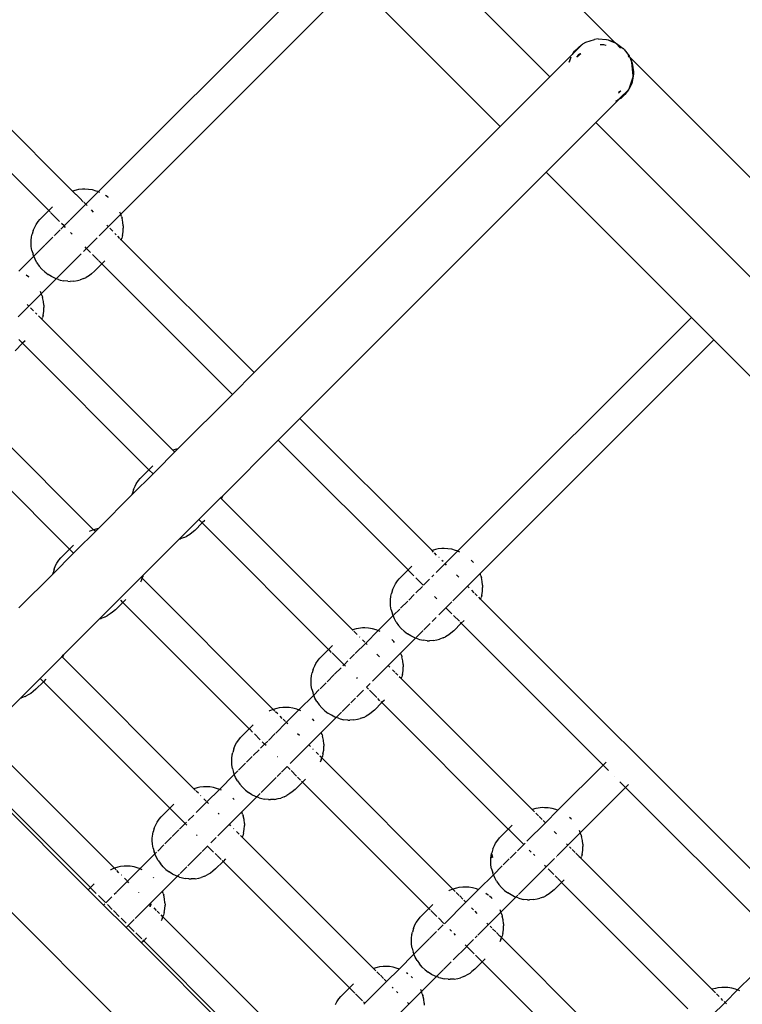
# Model space of a CAD drawing. Extents: x -6725 to 7363, y -9189 to 7710.
# Drawn here: x -740 to -376, y -4337 to -3841 of the extents above; entities that cross this region are included whole.
import ezdxf

# ---------------------------------------------------------------- set-up
doc = ezdxf.new("R2010")
doc.units = 0
doc.layers.get('0').update_dxf_attribs({"linetype": 'CONTINUOUS'})

# ---------------------------------------------------------------- blocks, each defined once
blk = doc.blocks.new('5594')
for p, q in [((-439.9, -3852.99), (-734.54, -3558.35)), ((-472.8, -3870.09), (-759.54, -3583.35)), ((-713.22, -3927.73), (-828.92, -3812.03)), ((-582.59, -3810.3), (-700.34, -3928.04)), ((-725.3, -3937.5), (-839.85, -3822.96)), ((-689.03, -3939.36), (-571.28, -3821.61)), ((-571.28, -3821.61), (-497.8, -3895.09)), ((-456.37, -3853.65), (-456.18, -3853.52)), ((-456.18, -3853.52), (-454.65, -3852.63)), ((-454.65, -3852.63), (-450.4, -3851.26)), ((-448.59, -3851.06), (-450.4, -3851.26)), ((-448.59, -3851.06), (-444.3, -3851.37)), ((-444.3, -3851.37), (-443.46, -3851.57)), ((-443.46, -3851.57), (-443.17, -3851.68)), ((-443.17, -3851.68), (-441.93, -3852.03)), ((-442.55, -3851.94), (-442.49, -3851.97)), ((-442.23, -3852.07), (-442, -3852.17)), ((-442, -3852.17), (-439.9, -3852.99)), ((-441.93, -3852.03), (-439.9, -3852.99)), ((-439.83, -3853.06), (-439.9, -3852.99)), ((-437.21, -3855.68), (-439.83, -3853.06)), ((-439.83, -3853.06), (-439.28, -3853.29)), ((-439.28, -3853.29), (-435.93, -3855.8)), ((-460.39, -3857.23), (-461.64, -3858.92)), ((-456.37, -3853.65), (-461.29, -3858.57)), ((-461.29, -3858.57), (-460.39, -3857.23)), ((-460.39, -3857.23), (-456.93, -3853.96)), ((-458.11, -3859.13), (-457.27, -3858.45)), ((-457.54, -3858.54), (-457.86, -3858.79)), ((-456.93, -3853.96), (-456.37, -3853.65)), ((-447.47, -3853.91), (-446.38, -3853.84)), ((-446.38, -3853.84), (-445.82, -3853.9)), ((-445.82, -3853.9), (-444.57, -3854.24)), ((-444.29, -3854.32), (-444.24, -3854.34)), ((-435.93, -3855.8), (-435.76, -3855.97)), ((-435.62, -3856), (-435.93, -3855.8)), ((-435.41, -3856.33), (-435.62, -3856)), ((-435.41, -3856.33), (-432.93, -3859.62)), ((-472.8, -3870.09), (-463.81, -3861.09)), ((-463.81, -3861.09), (-463.17, -3860.46)), ((-463.17, -3860.46), (-461.64, -3858.92)), ((-463.14, -3862.73), (-462.12, -3860.1)), ((-462.91, -3862.58), (-462.04, -3860.07)), ((-461.64, -3858.92), (-461.29, -3858.57)), ((-458.5, -3859.29), (-459.49, -3860.28)), ((-458.5, -3859.29), (-458.82, -3859.83)), ((-458.68, -3859.73), (-458.5, -3859.29)), ((-457.86, -3858.79), (-458.5, -3859.29)), ((-458.42, -3859.56), (-458.11, -3859.13)), ((-458.11, -3859.13), (-457.86, -3858.79)), ((-457.86, -3858.79), (-457.73, -3858.6)), ((-432.67, -3860.22), (-433.47, -3859.42)), ((-432.93, -3859.62), (-432.67, -3860.22)), ((-432.62, -3860.27), (-432.67, -3860.22)), ((-432.62, -3860.27), (-432.03, -3861.71)), ((-432.62, -3860.27), (-431.66, -3862.31)), ((-77.86, -4215.03), (-432.62, -3860.27)), ((-431.74, -3862.39), (-431.61, -3862.68)), ((-431.34, -3863.32), (-431.66, -3862.31)), ((-431.61, -3862.68), (-431.66, -3862.31)), ((-431.61, -3862.68), (-431.34, -3863.32)), ((-430.82, -3869.61), (-431.61, -3862.68)), ((-431.34, -3863.32), (-430.66, -3867.65)), ((-430.66, -3867.65), (-430.68, -3868.94)), ((-472.8, -3870.09), (-497.8, -3895.09)), ((-430.87, -3869.85), (-433.14, -3876.33)), ((-430.87, -3869.85), (-431.59, -3873.44)), ((-430.87, -3869.85), (-430.82, -3869.71)), ((-430.82, -3869.61), (-430.83, -3869.65)), ((-430.83, -3869.65), (-430.83, -3869.69)), ((-430.83, -3869.65), (-430.82, -3869.71)), ((-430.68, -3868.94), (-430.82, -3869.61)), ((-438.29, -3878.3), (-437.33, -3877.43)), ((-437.33, -3877.43), (-438.21, -3878.08)), ((-437.98, -3881.45), (-433.75, -3877.21)), ((-437.14, -3877.21), (-437.33, -3877.43)), ((-435.44, -3878.83), (-433.75, -3877.21)), ((-433.28, -3876.75), (-435.06, -3879.11)), ((-433.75, -3877.21), (-435.06, -3879.11)), ((-433.71, -3877.16), (-433.75, -3877.21)), ((-433.27, -3876.53), (-433.71, -3877.16)), ((-433.71, -3877.16), (-433.28, -3876.75)), ((-433.14, -3876.33), (-433.28, -3876.75)), ((-432.32, -3875.16), (-433.14, -3876.33)), ((-431.59, -3873.44), (-432.32, -3875.16)), ((-449.71, -3893.19), (-438.55, -3882.01)), ((-438.55, -3882.01), (-439.75, -3882.57)), ((-438.41, -3881.69), (-439.69, -3882.4)), ((-439.69, -3882.4), (-438.55, -3882.01)), ((-437.98, -3881.45), (-438.55, -3882.01)), ((-438.41, -3881.69), (-435.53, -3878.91)), ((-437.98, -3881.45), (-438.41, -3881.69)), ((-437.17, -3881), (-437.98, -3881.45)), ((-435.06, -3879.11), (-437.17, -3881)), ((-474.7, -3918.19), (-449.71, -3893.19)), ((-110.76, -4232.13), (-449.71, -3893.19)), ((-497.8, -3895.09), (-621.82, -4019.13)), ((244.92, -5279.85), (-1121.22, -3913.72)), ((-598.72, -4042.22), (-474.7, -3918.19)), ((-474.7, -3918.19), (-401.57, -3991.32)), ((-711.44, -3927.24), (-713.22, -3927.73)), ((-711.56, -3929.39), (-713.22, -3927.73)), ((-710.2, -3926.94), (-711.44, -3927.24)), ((-708.29, -3926.72), (-710.2, -3926.94)), ((-707.11, -3926.74), (-708.29, -3926.72)), ((-705.22, -3926.8), (-707.11, -3926.74)), ((-703.28, -3927.11), (-705.22, -3926.8)), ((-701.32, -3927.68), (-703.28, -3927.11)), ((-700.59, -3927.93), (-701.32, -3927.68)), ((-700.34, -3928.04), (-700.59, -3927.93)), ((-709.67, -3931.28), (-711.5, -3929.44)), ((-707.86, -3933.09), (-709.64, -3931.3)), ((-700.34, -3928.04), (-706.62, -3934.32)), ((-699.47, -3928.4), (-700.34, -3928.04)), ((-695.4, -3930.81), (-696.61, -3929.96)), ((-695.35, -3930.86), (-695.4, -3930.81)), ((-729.71, -3941.91), (-725.3, -3937.5)), ((-723.35, -3935.55), (-725.3, -3937.5)), ((-724.59, -3938.21), (-725.3, -3937.5)), ((-706.62, -3934.32), (-714.45, -3942.15)), ((-706.62, -3934.32), (-707.67, -3933.27)), ((-705.98, -3934.97), (-706.62, -3934.32)), ((-702.65, -3938.29), (-703.79, -3937.15)), ((-730.61, -3943.03), (-729.71, -3941.91)), ((-719.8, -3943), (-724.32, -3938.48)), ((-714.59, -3942.28), (-717.55, -3945.25)), ((-699.81, -3950.14), (-689.03, -3939.36)), ((-689.27, -3938.7), (-689.47, -3938.28)), ((-689.03, -3939.36), (-689.27, -3938.7)), ((-688.63, -3940.5), (-689.03, -3939.36)), ((-688.63, -3940.5), (-688.36, -3941.31)), ((-687.91, -3943.26), (-688.36, -3941.31)), ((-733.1, -3947.54), (-733.61, -3949.41)), ((-733.1, -3947.54), (-732.31, -3945.83)), ((-732.31, -3945.83), (-731.68, -3944.58)), ((-731.68, -3944.58), (-730.61, -3943.03)), ((-719.56, -3947.26), (-722.17, -3949.87)), ((-717.55, -3945.25), (-719.23, -3946.92)), ((-717.55, -3945.25), (-718.79, -3944.01)), ((-716.86, -3945.95), (-717.55, -3945.25)), ((-695.4, -3945.55), (-696.07, -3944.88)), ((-693, -3947.95), (-694.51, -3946.44)), ((-687.72, -3945.18), (-687.91, -3943.26)), ((-687.79, -3948.27), (-687.71, -3946.3)), ((-687.72, -3945.18), (-687.71, -3946.3)), ((-734.12, -3952.56), (-733.91, -3950.65)), ((-734.11, -3953.74), (-734.12, -3952.56)), ((-733.91, -3950.65), (-733.61, -3949.41)), ((-723.25, -3950.94), (-727.11, -3954.81)), ((-722.34, -3950.04), (-722.48, -3950.18)), ((-713.49, -3949.31), (-714.29, -3948.51)), ((-706.24, -3956.56), (-700.94, -3951.26)), ((-691.26, -3949.68), (-691.94, -3949.01)), ((-689.42, -3951.53), (-690.52, -3950.43)), ((-688.74, -3952.21), (-689.15, -3951.79)), ((-688.74, -3952.21), (-688.45, -3951.41)), ((-621.82, -4019.13), (-688.74, -3952.21)), ((-688.14, -3950.13), (-688.45, -3951.41)), ((-688.14, -3950.13), (-687.79, -3948.27)), ((-734.05, -3955.63), (-734.11, -3953.74)), ((-733.74, -3957.57), (-734.05, -3955.63)), ((-733.74, -3957.57), (-733.17, -3959.53)), ((-727.23, -3954.93), (-732.81, -3960.51)), ((-707.75, -3958.08), (-706.24, -3956.56)), ((-706.24, -3956.56), (-707, -3955.81)), ((-704.2, -3958.6), (-706.24, -3956.56)), ((-732.81, -3960.51), (-740.34, -3968.03)), ((-732.92, -3960.26), (-733.17, -3959.53)), ((-732.81, -3960.51), (-732.92, -3960.26)), ((-732.17, -3962.05), (-732.81, -3960.51)), ((-731.2, -3963.79), (-732.17, -3962.05)), ((-717.36, -3967.69), (-709.01, -3959.33)), ((-700.36, -3962.44), (-703.24, -3959.56)), ((-698.46, -3964.34), (-700.22, -3962.58)), ((-731.2, -3963.79), (-730.04, -3965.45)), ((-728.71, -3966.99), (-730.04, -3965.45)), ((-727.22, -3968.41), (-728.71, -3966.99)), ((-698.46, -3964.34), (-702.21, -3968.09)), ((-697, -3962.88), (-698.46, -3964.34)), ((-632.75, -4030.06), (-698.46, -3964.34)), ((-735.4, -3970.8), (-736.61, -3969.96)), ((-735.1, -3971.06), (-735.4, -3970.8)), ((-729.03, -3979.36), (-721.49, -3971.81)), ((-727.22, -3968.41), (-725.62, -3969.66)), ((-723.91, -3970.72), (-725.62, -3969.66)), ((-722.15, -3971.58), (-723.91, -3970.72)), ((-721.49, -3971.81), (-722.15, -3971.58)), ((-717.39, -3967.71), (-721.49, -3971.81)), ((-720.34, -3972.22), (-721.49, -3971.81)), ((-720.34, -3972.22), (-719.54, -3972.49)), ((-719.54, -3972.49), (-717.59, -3972.94)), ((-710.72, -3972.71), (-709.44, -3972.4)), ((-707.65, -3971.75), (-709.44, -3972.4)), ((-707.65, -3971.75), (-706.42, -3971.13)), ((-704.76, -3970.19), (-706.42, -3971.13)), ((-703.66, -3969.3), (-704.76, -3970.19)), ((-702.21, -3968.09), (-703.66, -3969.3)), ((-715.67, -3973.12), (-717.59, -3972.94)), ((-715.67, -3973.12), (-714.55, -3973.14)), ((-712.58, -3973.06), (-714.55, -3973.14)), ((-712.58, -3973.06), (-710.72, -3972.71)), ((-740.68, -3991), (-729.03, -3979.36)), ((-729.27, -3978.7), (-729.47, -3978.28)), ((-729.03, -3979.36), (-729.27, -3978.7)), ((-728.63, -3980.5), (-729.03, -3979.36)), ((-728.63, -3980.5), (-728.36, -3981.3)), ((-727.91, -3983.26), (-728.36, -3981.3)), ((-735.4, -3985.54), (-736.07, -3984.87)), ((-733, -3987.94), (-734.51, -3986.43)), ((-727.72, -3985.18), (-727.91, -3983.26)), ((-727.79, -3988.26), (-727.71, -3986.3)), ((-727.72, -3985.18), (-727.71, -3986.3)), ((-731.26, -3989.68), (-731.94, -3989)), ((-728.74, -3992.2), (-730.42, -3990.52)), ((-728.74, -3992.2), (-728.45, -3991.4)), ((-662.71, -4058.23), (-728.74, -3992.2)), ((-728.14, -3990.12), (-728.45, -3991.4)), ((-728.14, -3990.12), (-727.79, -3988.26)), ((-401.57, -3991.32), (-519.32, -4109.06)), ((-401.57, -3991.32), (-390.26, -4002.63)), ((-738.46, -4004.34), (-742.21, -4008.08)), ((-738.46, -4004.34), (-740.36, -4002.44)), ((-737.18, -4003.05), (-738.46, -4004.34)), ((-674.79, -4068.01), (-738.46, -4004.34)), ((-508.01, -4120.38), (-390.26, -4002.63)), ((-390.26, -4002.63), (-220.55, -4172.34)), ((-621.82, -4019.13), (-632.75, -4030.06)), ((-632.75, -4030.06), (-660.27, -4057.59)), ((-702.71, -4098.23), (-768.74, -4032.2)), ((-714.79, -4108), (-778.46, -4044.33)), ((-609.65, -4053.15), (-598.72, -4042.22)), ((-532.2, -4108.74), (-598.72, -4042.22)), ((-609.65, -4053.15), (-637.79, -4081.29)), ((-544.28, -4118.52), (-609.65, -4053.15)), ((-672.74, -4070.06), (-660.27, -4057.59)), ((-660.93, -4057.74), (-662.71, -4058.23)), ((-661.88, -4059.07), (-662.71, -4058.23)), ((-660.27, -4057.59), (-660.93, -4057.74)), ((-672.84, -4066.05), (-674.79, -4068.01)), ((-672.74, -4070.06), (-683.26, -4080.57)), ((-679.2, -4072.42), (-674.79, -4068.01)), ((-672.74, -4070.06), (-674.79, -4068.01)), ((-682.59, -4078.04), (-681.8, -4076.34)), ((-681.8, -4076.34), (-681.17, -4075.08)), ((-681.17, -4075.08), (-680.1, -4073.53)), ((-680.1, -4073.53), (-679.2, -4072.42)), ((-700.27, -4097.58), (-683.26, -4080.57)), ((-683.26, -4080.57), (-683.1, -4079.91)), ((-682.59, -4078.04), (-683.1, -4079.91)), ((-638.72, -4082.22), (-637.79, -4081.29)), ((-637.79, -4081.29), (-637.94, -4081.91)), ((-649.65, -4093.15), (-638.72, -4082.22)), ((-638.23, -4082.71), (-638.72, -4082.22)), ((-638.23, -4082.71), (-637.94, -4081.91)), ((-572.2, -4148.74), (-638.23, -4082.71)), ((-649.65, -4093.15), (-659.55, -4103.05)), ((-647.95, -4094.85), (-651.7, -4098.59)), ((-647.95, -4094.85), (-649.65, -4093.15)), ((-646.67, -4093.56), (-647.95, -4094.85)), ((-584.28, -4158.52), (-647.95, -4094.85)), ((-700.27, -4097.58), (-712.74, -4110.05)), ((-704.51, -4099.04), (-704.72, -4099.15)), ((-702.8, -4098.25), (-704.51, -4099.04)), ((-702.71, -4098.23), (-702.8, -4098.25)), ((-700.93, -4097.74), (-702.71, -4098.23)), ((-701.88, -4099.06), (-702.71, -4098.23)), ((-700.27, -4097.58), (-700.93, -4097.74)), ((-654.25, -4100.69), (-655.91, -4101.64)), ((-653.15, -4099.81), (-654.25, -4100.69)), ((-651.7, -4098.59), (-653.15, -4099.81)), ((-712.84, -4106.05), (-714.79, -4108)), ((-677.79, -4121.29), (-659.55, -4103.05)), ((-659.55, -4103.05), (-658.93, -4102.9)), ((-657.14, -4102.25), (-658.93, -4102.9)), ((-657.14, -4102.25), (-655.91, -4101.64)), ((-723.26, -4120.57), (-712.74, -4110.05)), ((-719.2, -4112.42), (-714.79, -4108)), ((-712.74, -4110.05), (-714.79, -4108)), ((-530.42, -4108.26), (-532.2, -4108.74)), ((-531.37, -4109.58), (-532.2, -4108.74)), ((-529.91, -4111.03), (-531.02, -4109.92)), ((-529.18, -4107.96), (-530.42, -4108.26)), ((-527.27, -4107.74), (-529.18, -4107.96)), ((-526.09, -4107.76), (-527.27, -4107.74)), ((-524.2, -4107.82), (-526.09, -4107.76)), ((-519.32, -4109.06), (-525.6, -4115.34)), ((-522.26, -4108.13), (-524.2, -4107.82)), ((-520.3, -4108.7), (-522.26, -4108.13)), ((-519.57, -4108.95), (-520.3, -4108.7)), ((-519.32, -4109.06), (-519.57, -4108.95)), ((-518.25, -4109.5), (-519.32, -4109.06)), ((-722.59, -4118.04), (-721.8, -4116.33)), ((-721.8, -4116.33), (-721.17, -4115.08)), ((-721.17, -4115.08), (-720.1, -4113.53)), ((-720.1, -4113.53), (-719.2, -4112.42)), ((-525.6, -4115.34), (-530.08, -4119.82)), ((-528.62, -4112.32), (-528.74, -4112.21)), ((-526.65, -4114.29), (-527.18, -4113.77)), ((-524.85, -4116.1), (-525.6, -4115.34)), ((-511.42, -4114.64), (-512.48, -4113.53)), ((-511.36, -4114.72), (-511.42, -4114.64)), ((-723.26, -4120.57), (-740.26, -4137.57)), ((-723.26, -4120.57), (-723.1, -4119.91)), ((-722.59, -4118.04), (-723.1, -4119.91)), ((-678.72, -4122.22), (-677.79, -4121.29)), ((-677.79, -4121.29), (-677.94, -4121.91)), ((-548.69, -4122.93), (-544.28, -4118.52)), ((-542.33, -4116.57), (-544.28, -4118.52)), ((-544.18, -4118.62), (-544.28, -4118.52)), ((-541.32, -4121.48), (-544.04, -4118.76)), ((-531.21, -4120.94), (-532.31, -4122.04)), ((-518.72, -4122.22), (-519.95, -4121)), ((-514.29, -4126.66), (-508.01, -4120.38)), ((-507.61, -4121.52), (-508.01, -4120.38)), ((-678.72, -4122.22), (-689.65, -4133.15)), ((-678.59, -4123.7), (-679.11, -4124.75)), ((-678.23, -4122.71), (-678.72, -4122.22)), ((-678.59, -4123.7), (-678.23, -4122.71)), ((-678.23, -4122.71), (-677.94, -4121.91)), ((-612.2, -4188.74), (-678.23, -4122.71)), ((-551.29, -4126.85), (-550.66, -4125.59)), ((-550.66, -4125.59), (-549.59, -4124.04)), ((-549.59, -4124.04), (-548.69, -4122.93)), ((-536.71, -4126.1), (-540.28, -4122.53)), ((-533.43, -4123.17), (-536.46, -4126.2)), ((-507.61, -4121.52), (-507.34, -4122.33)), ((-506.89, -4124.28), (-507.34, -4122.33)), ((-506.71, -4126.2), (-506.89, -4124.28)), ((-506.71, -4126.2), (-506.69, -4127.32)), ((-552.89, -4131.67), (-552.59, -4130.42)), ((-552.08, -4128.56), (-552.59, -4130.42)), ((-552.08, -4128.56), (-551.29, -4126.85)), ((-541.15, -4130.89), (-543.92, -4133.66)), ((-537.06, -4126.8), (-540.38, -4130.11)), ((-521.76, -4134.12), (-514.29, -4126.66)), ((-513.49, -4127.45), (-514.29, -4126.66)), ((-510.92, -4130.03), (-512.16, -4128.78)), ((-509.4, -4131.54), (-510.61, -4130.34)), ((-507.12, -4131.15), (-507.43, -4132.43)), ((-507.12, -4131.15), (-506.77, -4129.29)), ((-506.77, -4129.29), (-506.69, -4127.32)), ((-699.54, -4143.05), (-689.65, -4133.15)), ((-687.95, -4134.84), (-691.7, -4138.59)), ((-689.4, -4133.4), (-689.65, -4133.15)), ((-687.95, -4134.84), (-689.03, -4133.76)), ((-686.49, -4133.38), (-687.95, -4134.84)), ((-624.28, -4198.51), (-687.95, -4134.84)), ((-553.11, -4133.58), (-552.89, -4131.67)), ((-553.09, -4134.76), (-553.11, -4133.58)), ((-553.03, -4136.65), (-553.09, -4134.76)), ((-548.05, -4137.79), (-544.45, -4134.19)), ((-529.77, -4133.03), (-530.88, -4131.93)), ((-525.22, -4137.58), (-522.26, -4134.63)), ((-507.72, -4133.23), (-508.67, -4132.28)), ((-507.72, -4133.23), (-507.43, -4132.43)), ((-351.18, -4289.76), (-507.72, -4133.23)), ((-694.25, -4140.69), (-695.91, -4141.63)), ((-693.15, -4139.8), (-694.25, -4140.69)), ((-691.7, -4138.59), (-693.15, -4139.8)), ((-552.72, -4138.59), (-553.03, -4136.65)), ((-552.72, -4138.59), (-552.15, -4140.55)), ((-551.9, -4141.28), (-552.15, -4140.55)), ((-548.49, -4138.23), (-551.55, -4141.28)), ((-528.72, -4141.09), (-525.22, -4137.58)), ((-522.2, -4140.6), (-525.22, -4137.58)), ((-699.54, -4143.05), (-717.79, -4161.3)), ((-699.54, -4143.05), (-698.93, -4142.9)), ((-697.14, -4142.25), (-698.93, -4142.9)), ((-697.14, -4142.25), (-695.91, -4141.63)), ((-551.79, -4141.53), (-559.32, -4149.05)), ((-551.79, -4141.53), (-551.9, -4141.28)), ((-551.73, -4141.47), (-551.79, -4141.53)), ((-551.15, -4143.07), (-551.79, -4141.53)), ((-550.18, -4144.81), (-551.15, -4143.07)), ((-550.18, -4144.81), (-549.02, -4146.47)), ((-536.37, -4148.73), (-533.08, -4145.44)), ((-532.12, -4144.48), (-530.15, -4142.52)), ((-518.42, -4144.39), (-521.41, -4141.39)), ((-517.44, -4145.36), (-521.19, -4149.11)), ((-517.44, -4145.36), (-517.92, -4144.88)), ((-515.98, -4143.9), (-517.44, -4145.36)), ((-446.02, -4216.78), (-517.44, -4145.36)), ((-570.42, -4148.25), (-572.2, -4148.74)), ((-571.85, -4149.09), (-572.2, -4148.74)), ((-571.06, -4149.88), (-571.58, -4149.36)), ((-569.91, -4151.03), (-571.02, -4149.92)), ((-569.18, -4147.96), (-570.42, -4148.25)), ((-567.27, -4147.74), (-569.18, -4147.96)), ((-566.09, -4147.75), (-567.27, -4147.74)), ((-564.2, -4147.81), (-566.09, -4147.75)), ((-559.32, -4149.05), (-565.6, -4155.34)), ((-562.26, -4148.13), (-564.2, -4147.81)), ((-560.3, -4148.7), (-562.26, -4148.13)), ((-559.57, -4148.94), (-560.3, -4148.7)), ((-559.32, -4149.05), (-559.57, -4148.94)), ((-558.25, -4149.5), (-559.32, -4149.05)), ((-547.69, -4148.01), (-549.02, -4146.47)), ((-546.21, -4149.43), (-547.69, -4148.01)), ((-546.21, -4149.43), (-544.6, -4150.68)), ((-542.89, -4151.74), (-544.6, -4150.68)), ((-540.24, -4152.6), (-536.74, -4149.1)), ((-522.64, -4150.32), (-523.74, -4151.21)), ((-521.19, -4149.11), (-522.64, -4150.32)), ((-565.6, -4155.34), (-570.95, -4160.68)), ((-568.62, -4152.32), (-568.74, -4152.2)), ((-566.01, -4154.93), (-567.18, -4153.76)), ((-564.85, -4156.1), (-565.6, -4155.34)), ((-551.42, -4154.64), (-552.48, -4153.53)), ((-551.15, -4154.99), (-551.42, -4154.64)), ((-548.01, -4160.38), (-540.47, -4152.83)), ((-541.13, -4152.6), (-542.89, -4151.74)), ((-540.47, -4152.83), (-541.13, -4152.6)), ((-540.47, -4152.83), (-540.37, -4152.73)), ((-539.33, -4153.24), (-540.47, -4152.83)), ((-539.33, -4153.24), (-538.52, -4153.51)), ((-538.52, -4153.51), (-536.57, -4153.96)), ((-534.65, -4154.14), (-536.57, -4153.96)), ((-534.65, -4154.14), (-533.53, -4154.16)), ((-531.56, -4154.08), (-533.53, -4154.16)), ((-531.56, -4154.08), (-529.7, -4153.73)), ((-529.7, -4153.73), (-528.42, -4153.42)), ((-526.63, -4152.77), (-528.42, -4153.42)), ((-526.63, -4152.77), (-525.4, -4152.15)), ((-523.74, -4151.21), (-525.4, -4152.15)), ((-588.69, -4162.93), (-584.28, -4158.52)), ((-584.28, -4158.52), (-582.33, -4156.56)), ((-584.18, -4158.62), (-584.28, -4158.52)), ((-582.78, -4160.02), (-584.04, -4158.76)), ((-576.53, -4166.27), (-582.55, -4160.25)), ((-571.21, -4160.94), (-573.57, -4163.3)), ((-558.63, -4162.32), (-559.95, -4160.99)), ((-554.29, -4166.65), (-548.01, -4160.38)), ((-547.61, -4161.52), (-548.01, -4160.38)), ((-729.64, -4173.15), (-718.71, -4162.22)), ((-718.71, -4162.22), (-717.79, -4161.3)), ((-718.23, -4162.7), (-718.71, -4162.22)), ((-718.23, -4162.7), (-717.94, -4161.9)), ((-652.2, -4228.73), (-718.23, -4162.7)), ((-717.79, -4161.3), (-717.94, -4161.9)), ((-591.29, -4166.85), (-590.66, -4165.59)), ((-590.66, -4165.59), (-589.59, -4164.04)), ((-589.59, -4164.04), (-588.69, -4162.93)), ((-574.64, -4164.37), (-576.53, -4166.27)), ((-547.61, -4161.52), (-547.34, -4162.32)), ((-546.89, -4164.28), (-547.34, -4162.32)), ((-546.71, -4166.19), (-546.89, -4164.28)), ((-592.89, -4171.66), (-592.59, -4170.42)), ((-592.08, -4168.55), (-592.59, -4170.42)), ((-592.08, -4168.55), (-591.29, -4166.85)), ((-578.04, -4167.77), (-581.32, -4171.05)), ((-576.53, -4166.27), (-577.06, -4166.79)), ((-575.77, -4167.02), (-576.53, -4166.27)), ((-562.26, -4174.62), (-554.29, -4166.65)), ((-553.49, -4167.45), (-554.29, -4166.65)), ((-550.92, -4170.02), (-552.16, -4168.78)), ((-549.4, -4171.54), (-550.61, -4170.33)), ((-547.12, -4171.14), (-546.77, -4169.28)), ((-546.77, -4169.28), (-546.69, -4167.32)), ((-546.71, -4166.19), (-546.69, -4167.32)), ((-729.64, -4173.15), (-739.54, -4183.04)), ((-727.95, -4174.84), (-731.7, -4178.58)), ((-727.95, -4174.84), (-729.64, -4173.15)), ((-726.67, -4173.56), (-727.95, -4174.84)), ((-664.28, -4238.51), (-727.95, -4174.84)), ((-593.11, -4173.58), (-592.89, -4171.66)), ((-593.09, -4174.76), (-593.11, -4173.58)), ((-593.03, -4176.65), (-593.09, -4174.76)), ((-585.57, -4175.3), (-588.6, -4178.34)), ((-581.46, -4171.19), (-585.07, -4174.8)), ((-569.67, -4173.13), (-570.13, -4172.67)), ((-565.14, -4177.5), (-563.29, -4175.65)), ((-547.72, -4173.22), (-548.67, -4172.28)), ((-547.72, -4173.22), (-547.43, -4172.42)), ((-481.69, -4239.25), (-547.72, -4173.22)), ((-547.12, -4171.14), (-547.43, -4172.42)), ((-734.25, -4180.69), (-735.91, -4181.63)), ((-733.15, -4179.8), (-734.25, -4180.69)), ((-731.7, -4178.58), (-733.15, -4179.8)), ((-592.72, -4178.59), (-593.03, -4176.65)), ((-592.72, -4178.59), (-592.15, -4180.55)), ((-591.9, -4181.27), (-592.15, -4180.55)), ((-589.07, -4178.8), (-591.79, -4181.52)), ((-570.15, -4182.51), (-566.73, -4179.09)), ((-564.17, -4178.63), (-565.19, -4177.61)), ((-559.95, -4182.84), (-563.73, -4179.07)), ((-757.8, -4201.3), (-739.54, -4183.04)), ((-739.54, -4183.04), (-738.93, -4182.9)), ((-737.14, -4182.24), (-738.93, -4182.9)), ((-737.14, -4182.24), (-735.91, -4181.63)), ((-591.79, -4181.52), (-599.32, -4189.05)), ((-591.79, -4181.52), (-591.9, -4181.27)), ((-591.15, -4183.06), (-591.79, -4181.52)), ((-590.18, -4184.8), (-591.15, -4183.06)), ((-590.18, -4184.8), (-589.02, -4186.46)), ((-573.08, -4185.44), (-570.72, -4183.08)), ((-557.44, -4185.36), (-561.19, -4189.1)), ((-558.42, -4184.38), (-559.48, -4183.31)), ((-557.44, -4185.36), (-557.92, -4184.88)), ((-556.16, -4184.07), (-557.44, -4185.36)), ((-493.77, -4249.03), (-557.44, -4185.36)), ((-614, -4189.55), (-614.21, -4189.65)), ((-612.29, -4188.76), (-614, -4189.55)), ((-612.2, -4188.74), (-612.29, -4188.76)), ((-610.42, -4188.25), (-612.2, -4188.74)), ((-611.37, -4189.57), (-612.2, -4188.74)), ((-609.91, -4191.03), (-611.02, -4189.91)), ((-609.18, -4187.95), (-610.42, -4188.25)), ((-607.27, -4187.73), (-609.18, -4187.95)), ((-606.09, -4187.75), (-607.27, -4187.73)), ((-604.2, -4187.81), (-606.09, -4187.75)), ((-599.32, -4189.05), (-605.6, -4195.33)), ((-602.26, -4188.12), (-604.2, -4187.81)), ((-600.3, -4188.69), (-602.26, -4188.12)), ((-599.57, -4188.94), (-600.3, -4188.69)), ((-599.32, -4189.05), (-599.57, -4188.94)), ((-598.25, -4189.5), (-599.32, -4189.05)), ((-587.69, -4188.01), (-589.02, -4186.46)), ((-586.21, -4189.42), (-587.69, -4188.01)), ((-586.21, -4189.42), (-584.6, -4190.67)), ((-582.89, -4191.73), (-584.6, -4190.67)), ((-580.47, -4192.83), (-577.79, -4190.14)), ((-577.46, -4189.82), (-573.58, -4185.94)), ((-562.64, -4190.31), (-563.74, -4191.2)), ((-561.19, -4189.1), (-562.64, -4190.31)), ((-605.6, -4195.33), (-610.95, -4200.68)), ((-607.63, -4193.31), (-608.74, -4192.2)), ((-606.01, -4194.93), (-607.18, -4193.76)), ((-604.85, -4196.09), (-605.6, -4195.33)), ((-591.51, -4194.54), (-592.48, -4193.52)), ((-588.01, -4200.37), (-580.47, -4192.83)), ((-581.13, -4192.6), (-582.89, -4191.73)), ((-580.47, -4192.83), (-581.13, -4192.6)), ((-579.33, -4193.24), (-580.47, -4192.83)), ((-579.33, -4193.24), (-578.52, -4193.51)), ((-578.52, -4193.51), (-576.57, -4193.95)), ((-574.65, -4194.14), (-576.57, -4193.95)), ((-574.65, -4194.14), (-573.53, -4194.16)), ((-571.56, -4194.08), (-573.53, -4194.16)), ((-571.56, -4194.08), (-569.7, -4193.72)), ((-569.7, -4193.72), (-568.42, -4193.41)), ((-566.63, -4192.76), (-568.42, -4193.41)), ((-566.63, -4192.76), (-565.4, -4192.15)), ((-563.74, -4191.2), (-565.4, -4192.15)), ((-628.69, -4202.93), (-624.28, -4198.51)), ((-622.33, -4196.56), (-624.28, -4198.51)), ((-624.18, -4198.61), (-624.28, -4198.51)), ((-622.55, -4200.24), (-624.04, -4198.75)), ((-594.29, -4206.65), (-588.01, -4200.37)), ((-587.61, -4201.51), (-588.01, -4200.37)), ((-692.2, -4268.73), (-758.23, -4202.7)), ((-631.29, -4206.84), (-630.66, -4205.59)), ((-630.66, -4205.59), (-629.59, -4204.04)), ((-629.59, -4204.04), (-628.69, -4202.93)), ((-618.78, -4204.01), (-621.66, -4201.13)), ((-616.53, -4206.26), (-617.77, -4205.02)), ((-614.96, -4204.69), (-616.53, -4206.26)), ((-611.21, -4200.93), (-614.64, -4204.36)), ((-599.03, -4201.9), (-599.95, -4200.99)), ((-587.61, -4201.51), (-587.34, -4202.32)), ((-586.89, -4204.27), (-587.34, -4202.32)), ((-586.71, -4206.19), (-586.89, -4204.27)), ((-632.89, -4211.66), (-632.59, -4210.42)), ((-632.08, -4208.55), (-632.59, -4210.42)), ((-632.08, -4208.55), (-631.29, -4206.84)), ((-619.33, -4209.05), (-622.23, -4211.95)), ((-616.53, -4206.26), (-618.54, -4208.27)), ((-615.77, -4207.02), (-616.53, -4206.26)), ((-603.64, -4216), (-594.29, -4206.65)), ((-593.49, -4207.45), (-594.29, -4206.65)), ((-591.98, -4208.96), (-592.16, -4208.78)), ((-589.4, -4211.53), (-590.61, -4210.33)), ((-587.12, -4211.14), (-586.77, -4209.28)), ((-586.77, -4209.28), (-586.69, -4207.31)), ((-586.71, -4206.19), (-586.69, -4207.31)), ((-704.28, -4278.5), (-767.95, -4214.83)), ((-633.11, -4213.57), (-632.89, -4211.66)), ((-633.09, -4214.75), (-633.11, -4213.57)), ((-633.03, -4216.64), (-633.09, -4214.75)), ((-622.77, -4212.5), (-625.65, -4215.38)), ((-610.07, -4212.72), (-610.13, -4212.66)), ((-587.72, -4213.22), (-588.67, -4212.27)), ((-588.08, -4214.21), (-588.61, -4215.26)), ((-588.08, -4214.21), (-587.72, -4213.22)), ((-587.72, -4213.22), (-587.43, -4212.42)), ((-521.69, -4279.25), (-587.72, -4213.22)), ((-587.12, -4211.14), (-587.43, -4212.42)), ((-444.56, -4215.31), (-446.02, -4216.78)), ((-705.35, -4279.58), (-769.02, -4215.91)), ((-632.72, -4218.58), (-633.03, -4216.64)), ((-632.72, -4218.58), (-632.15, -4220.54)), ((-631.9, -4221.27), (-632.15, -4220.54)), ((-630.06, -4219.78), (-631.79, -4221.52)), ((-626.09, -4215.82), (-629.7, -4219.43)), ((-607.99, -4220.34), (-605.22, -4217.57)), ((-605.22, -4217.57), (-605.09, -4217.44)), ((-603.73, -4219.06), (-605.22, -4217.57)), ((-600.43, -4222.36), (-603.18, -4219.61)), ((-446.02, -4216.78), (-468.81, -4239.56)), ((-443.23, -4219.58), (-446.02, -4216.78)), ((-631.79, -4221.52), (-639.32, -4229.04)), ((-631.79, -4221.52), (-631.9, -4221.27)), ((-631.15, -4223.06), (-631.79, -4221.52)), ((-630.18, -4224.8), (-631.15, -4223.06)), ((-630.18, -4224.8), (-629.02, -4226.46)), ((-618.25, -4230.61), (-610.72, -4223.08)), ((-610.15, -4222.51), (-608.39, -4220.75)), ((-597.44, -4225.35), (-601.19, -4229.1)), ((-598.42, -4224.38), (-599.95, -4222.84)), ((-597.44, -4225.35), (-597.92, -4224.88)), ((-595.98, -4223.89), (-597.44, -4225.35)), ((-533.77, -4289.02), (-597.44, -4225.35)), ((-440.37, -4222.44), (-440.44, -4222.37)), ((-437.51, -4225.29), (-434.71, -4228.09)), ((-650.42, -4228.24), (-652.2, -4228.73)), ((-651.37, -4229.57), (-652.2, -4228.73)), ((-649.91, -4231.02), (-651.02, -4229.91)), ((-649.18, -4227.95), (-650.42, -4228.24)), ((-647.27, -4227.73), (-649.18, -4227.95)), ((-646.09, -4227.75), (-647.27, -4227.73)), ((-644.2, -4227.8), (-646.09, -4227.75)), ((-639.32, -4229.04), (-645.6, -4235.33)), ((-642.26, -4228.12), (-644.2, -4227.8)), ((-640.3, -4228.69), (-642.26, -4228.12)), ((-639.57, -4228.94), (-640.3, -4228.69)), ((-639.32, -4229.04), (-639.57, -4228.94)), ((-638.25, -4229.49), (-639.32, -4229.04)), ((-627.69, -4228.01), (-629.02, -4226.46)), ((-626.21, -4229.42), (-627.69, -4228.01)), ((-626.21, -4229.42), (-624.6, -4230.67)), ((-602.64, -4230.31), (-603.74, -4231.2)), ((-601.19, -4229.1), (-602.64, -4230.31)), ((-457.51, -4250.89), (-434.71, -4228.09)), ((-434.71, -4228.09), (-433.25, -4226.63)), ((-363.26, -4299.54), (-434.71, -4228.09)), ((-645.6, -4235.33), (-650.95, -4240.67)), ((-648.62, -4232.31), (-648.74, -4232.19)), ((-646.01, -4234.92), (-647.18, -4233.76)), ((-644.85, -4236.09), (-645.6, -4235.33)), ((-631.91, -4234.12), (-632.48, -4233.52)), ((-628.01, -4240.37), (-620.47, -4232.82)), ((-622.89, -4231.73), (-624.6, -4230.67)), ((-621.13, -4232.59), (-622.89, -4231.73)), ((-620.47, -4232.82), (-621.13, -4232.59)), ((-620.47, -4232.82), (-618.74, -4231.09)), ((-619.33, -4233.23), (-620.47, -4232.82)), ((-619.33, -4233.23), (-618.52, -4233.5)), ((-618.52, -4233.5), (-616.57, -4233.95)), ((-614.65, -4234.13), (-616.57, -4233.95)), ((-614.65, -4234.13), (-613.53, -4234.15)), ((-611.56, -4234.07), (-613.53, -4234.15)), ((-611.56, -4234.07), (-609.7, -4233.72)), ((-609.7, -4233.72), (-608.42, -4233.41)), ((-606.63, -4232.76), (-608.42, -4233.41)), ((-606.63, -4232.76), (-605.4, -4232.14)), ((-603.74, -4231.2), (-605.4, -4232.14)), ((-668.69, -4242.92), (-664.28, -4238.51)), ((-664.28, -4238.51), (-662.33, -4236.56)), ((-664.18, -4238.61), (-664.28, -4238.51)), ((-656.53, -4246.26), (-664.04, -4238.75)), ((-634.29, -4246.64), (-628.01, -4240.37)), ((-627.61, -4241.51), (-628.01, -4240.37)), ((-479.91, -4238.76), (-481.69, -4239.25)), ((-480.52, -4240.43), (-481.69, -4239.25)), ((-478.67, -4238.47), (-479.91, -4238.76)), ((-476.76, -4238.25), (-478.67, -4238.47)), ((-475.58, -4238.26), (-476.76, -4238.25)), ((-473.69, -4238.32), (-475.58, -4238.26)), ((-468.81, -4239.56), (-475.09, -4245.85)), ((-471.75, -4238.64), (-473.69, -4238.32)), ((-469.79, -4239.21), (-471.75, -4238.64)), ((-469.06, -4239.45), (-469.79, -4239.21)), ((-468.81, -4239.56), (-469.06, -4239.45)), ((-670.66, -4245.58), (-669.59, -4244.03)), ((-669.59, -4244.03), (-668.69, -4242.92)), ((-652.26, -4241.98), (-654.96, -4244.68)), ((-639.44, -4241.49), (-639.95, -4240.99)), ((-627.61, -4241.51), (-627.34, -4242.31)), ((-626.89, -4244.27), (-627.34, -4242.31)), ((-626.71, -4246.19), (-626.89, -4244.27)), ((-478.49, -4242.45), (-479.98, -4240.97)), ((-476.67, -4244.27), (-478.23, -4242.71)), ((-475.09, -4245.85), (-476.14, -4244.8)), ((-462.32, -4243.66), (-462.9, -4243.17)), ((-461.97, -4244.04), (-462.32, -4243.66)), ((-672.08, -4248.54), (-672.59, -4250.41)), ((-672.08, -4248.54), (-671.29, -4246.84)), ((-671.29, -4246.84), (-670.66, -4245.58)), ((-659.72, -4249.44), (-663.03, -4252.75)), ((-656.53, -4246.26), (-659.33, -4249.05)), ((-655.86, -4245.58), (-656.53, -4246.26)), ((-655.78, -4247.01), (-656.53, -4246.26)), ((-640.03, -4252.38), (-634.29, -4246.64)), ((-633.49, -4247.44), (-634.29, -4246.64)), ((-631.98, -4248.95), (-632.16, -4248.77)), ((-629.4, -4251.53), (-630.61, -4250.32)), ((-627.12, -4251.13), (-626.77, -4249.27)), ((-626.77, -4249.27), (-626.69, -4247.31)), ((-626.71, -4246.19), (-626.69, -4247.31)), ((-498.18, -4253.44), (-493.77, -4249.03)), ((-491.82, -4247.07), (-493.77, -4249.03)), ((-493.06, -4249.74), (-493.77, -4249.03)), ((-486.02, -4256.77), (-493.03, -4249.77)), ((-484.45, -4255.2), (-475.09, -4245.85)), ((-469.44, -4251.5), (-470.62, -4250.32)), ((-457.74, -4250.23), (-457.94, -4249.81)), ((-457.51, -4250.89), (-457.74, -4250.23)), ((-673.11, -4253.57), (-672.89, -4251.65)), ((-673.09, -4254.75), (-673.11, -4253.57)), ((-673.03, -4256.64), (-673.09, -4254.75)), ((-672.89, -4251.65), (-672.59, -4250.41)), ((-663.38, -4253.11), (-666.81, -4256.54)), ((-650.48, -4252.31), (-650.88, -4251.91)), ((-643.64, -4255.99), (-641.01, -4253.36)), ((-627.72, -4253.21), (-628.68, -4252.25)), ((-627.72, -4253.21), (-627.43, -4252.41)), ((-561.69, -4319.24), (-627.72, -4253.21)), ((-627.12, -4251.13), (-627.43, -4252.41)), ((-500.16, -4256.1), (-499.08, -4254.55)), ((-499.08, -4254.55), (-498.18, -4253.44)), ((-469.15, -4262.53), (-457.51, -4250.89)), ((-457.1, -4252.03), (-457.51, -4250.89)), ((-457.1, -4252.03), (-456.83, -4252.83)), ((-456.38, -4254.78), (-456.83, -4252.83)), ((-456.2, -4256.7), (-456.38, -4254.78)), ((-672.72, -4258.58), (-673.03, -4256.64)), ((-672.72, -4258.58), (-672.15, -4260.54)), ((-667.33, -4257.06), (-670.39, -4260.11)), ((-647.99, -4260.34), (-645.22, -4257.57)), ((-645.22, -4257.57), (-645.09, -4257.44)), ((-642.2, -4260.59), (-645.22, -4257.57)), ((-501.57, -4259.06), (-502.08, -4260.93)), ((-501.57, -4259.06), (-500.78, -4257.36)), ((-500.78, -4257.36), (-500.16, -4256.1)), ((-486.02, -4256.77), (-489.21, -4259.96)), ((-485.35, -4256.1), (-486.02, -4256.77)), ((-482.21, -4260.59), (-483.19, -4259.6)), ((-463.87, -4257.07), (-464.54, -4256.4)), ((-462.09, -4258.85), (-462.98, -4257.96)), ((-460.1, -4260.84), (-461.65, -4259.29)), ((-456.61, -4261.65), (-456.26, -4259.79)), ((-456.26, -4259.79), (-456.18, -4257.83)), ((-456.2, -4256.7), (-456.18, -4257.83)), ((-671.79, -4261.52), (-679.32, -4269.04)), ((-671.9, -4261.27), (-672.15, -4260.54)), ((-671.79, -4261.52), (-671.9, -4261.27)), ((-671.01, -4260.73), (-671.79, -4261.52)), ((-671.15, -4263.05), (-671.79, -4261.52)), ((-670.18, -4264.79), (-671.15, -4263.05)), ((-670.18, -4264.79), (-669.02, -4266.45)), ((-655.24, -4267.59), (-652.09, -4264.44)), ((-652.05, -4264.4), (-648.39, -4260.74)), ((-640.61, -4262.18), (-641.41, -4261.38)), ((-638.42, -4264.37), (-640.43, -4262.36)), ((-637.44, -4265.35), (-637.92, -4264.87)), ((-636.16, -4264.07), (-637.44, -4265.35)), ((-502.6, -4264.09), (-502.38, -4262.17)), ((-502.58, -4265.27), (-502.6, -4264.09)), ((-502.38, -4262.17), (-502.08, -4260.93)), ((-501.91, -4261.77), (-502.37, -4263.46)), ((-501.64, -4263.22), (-502.37, -4263.46)), ((-501.64, -4263.22), (-501.91, -4261.77)), ((-493.26, -4264.01), (-496.3, -4267.05)), ((-489.87, -4260.62), (-492.87, -4263.62)), ((-480.37, -4262.43), (-481.09, -4261.7)), ((-474.58, -4267.96), (-470.5, -4263.88)), ((-469.52, -4262.9), (-469.41, -4262.79)), ((-458.16, -4262.79), (-459.73, -4261.21)), ((-457.21, -4263.73), (-458, -4262.94)), ((-457.21, -4263.73), (-456.92, -4262.93)), ((-391.18, -4329.76), (-457.21, -4263.73)), ((-456.61, -4261.65), (-456.92, -4262.93)), ((-694, -4269.54), (-694.21, -4269.65)), ((-692.29, -4268.75), (-694, -4269.54)), ((-692.2, -4268.73), (-692.29, -4268.75)), ((-690.42, -4268.24), (-692.2, -4268.73)), ((-691.37, -4269.56), (-692.2, -4268.73)), ((-689.91, -4271.02), (-691.02, -4269.9)), ((-689.18, -4267.94), (-690.42, -4268.24)), ((-687.27, -4267.73), (-689.18, -4267.94)), ((-686.09, -4267.74), (-687.27, -4267.73)), ((-684.2, -4267.8), (-686.09, -4267.74)), ((-679.32, -4269.04), (-685.6, -4275.33)), ((-682.26, -4268.11), (-684.2, -4267.8)), ((-680.3, -4268.68), (-682.26, -4268.11)), ((-679.57, -4268.93), (-680.3, -4268.68)), ((-679.32, -4269.04), (-679.57, -4268.93)), ((-678.25, -4269.49), (-679.32, -4269.04)), ((-667.69, -4268), (-669.02, -4266.45)), ((-666.21, -4269.41), (-667.69, -4268)), ((-666.21, -4269.41), (-664.6, -4270.66)), ((-659.13, -4271.48), (-655.78, -4268.13)), ((-641.19, -4269.09), (-642.64, -4270.31)), ((-637.44, -4265.35), (-641.19, -4269.09)), ((-573.77, -4329.02), (-637.44, -4265.35)), ((-502.52, -4267.16), (-502.58, -4265.27)), ((-502.21, -4269.1), (-502.52, -4267.16)), ((-502.21, -4269.1), (-501.64, -4271.06)), ((-496.82, -4267.57), (-501.28, -4272.03)), ((-488.62, -4282), (-474.71, -4268.09)), ((-474.71, -4268.09), (-475.47, -4267.33)), ((-474.71, -4268.09), (-474.62, -4268)), ((-474.51, -4268.28), (-474.71, -4268.09)), ((-470.9, -4271.9), (-473.66, -4269.14)), ((-688.62, -4272.31), (-688.74, -4272.19)), ((-686.01, -4274.92), (-687.18, -4273.75)), ((-672.31, -4273.69), (-672.48, -4273.51)), ((-668.01, -4280.36), (-660.47, -4272.82)), ((-662.89, -4271.73), (-664.6, -4270.66)), ((-661.13, -4272.59), (-662.89, -4271.73)), ((-660.47, -4272.82), (-661.13, -4272.59)), ((-660.47, -4272.82), (-659.43, -4271.78)), ((-659.33, -4273.23), (-660.47, -4272.82)), ((-659.33, -4273.23), (-658.52, -4273.5)), ((-658.52, -4273.5), (-656.57, -4273.94)), ((-654.65, -4274.13), (-656.57, -4273.94)), ((-654.65, -4274.13), (-653.53, -4274.15)), ((-651.56, -4274.07), (-653.53, -4274.15)), ((-651.56, -4274.07), (-649.7, -4273.71)), ((-649.7, -4273.71), (-648.42, -4273.41)), ((-646.63, -4272.75), (-648.42, -4273.41)), ((-646.63, -4272.75), (-645.4, -4272.14)), ((-643.74, -4271.2), (-645.4, -4272.14)), ((-642.64, -4270.31), (-643.74, -4271.2)), ((-501.28, -4272.03), (-508.81, -4279.56)), ((-501.39, -4271.78), (-501.64, -4271.06)), ((-501.28, -4272.03), (-501.39, -4271.78)), ((-500.64, -4273.57), (-501.28, -4272.03)), ((-499.67, -4275.31), (-500.64, -4273.57)), ((-468.98, -4273.82), (-470.25, -4272.55)), ((-467.05, -4275.75), (-468.83, -4273.97)), ((-465.65, -4274.58), (-466.93, -4275.87)), ((-704.28, -4278.5), (-705.35, -4279.58)), ((-697.6, -4287.32), (-705.35, -4279.58)), ((-704.28, -4278.5), (-702.33, -4276.55)), ((-704.18, -4278.6), (-704.28, -4278.5)), ((-701.32, -4281.46), (-704.04, -4278.74)), ((-685.6, -4275.33), (-690.95, -4280.67)), ((-684.85, -4276.08), (-685.6, -4275.33)), ((-523.49, -4280.06), (-523.7, -4280.16)), ((-521.78, -4279.27), (-523.49, -4280.06)), ((-521.69, -4279.25), (-521.78, -4279.27)), ((-519.91, -4278.76), (-521.69, -4279.25)), ((-520.51, -4280.42), (-521.69, -4279.25)), ((-518.67, -4278.46), (-519.91, -4278.76)), ((-516.76, -4278.24), (-518.67, -4278.46)), ((-515.58, -4278.26), (-516.76, -4278.24)), ((-513.69, -4278.32), (-515.58, -4278.26)), ((-508.81, -4279.56), (-515.09, -4285.84)), ((-511.75, -4278.63), (-513.69, -4278.32)), ((-509.79, -4279.2), (-511.75, -4278.63)), ((-509.06, -4279.45), (-509.79, -4279.2)), ((-508.81, -4279.56), (-509.06, -4279.45)), ((-499.67, -4275.31), (-498.51, -4276.97)), ((-497.18, -4278.52), (-498.51, -4276.97)), ((-495.7, -4279.93), (-497.18, -4278.52)), ((-495.7, -4279.93), (-494.09, -4281.18)), ((-470.68, -4279.61), (-472.13, -4280.82)), ((-466.93, -4275.87), (-470.68, -4279.61)), ((-466.93, -4275.87), (-467.02, -4275.78)), ((-403.26, -4339.54), (-466.93, -4275.87)), ((-696.71, -4286.08), (-700.28, -4282.51)), ((-693.43, -4283.15), (-696.46, -4286.18)), ((-691.21, -4280.93), (-692.31, -4282.03)), ((-679.85, -4281.08), (-679.95, -4280.98)), ((-673.93, -4286.28), (-668.01, -4280.36)), ((-667.61, -4281.51), (-668.01, -4280.36)), ((-667.61, -4281.51), (-667.34, -4282.31)), ((-666.89, -4284.26), (-667.34, -4282.31)), ((-666.71, -4286.18), (-666.89, -4284.26)), ((-518.49, -4282.44), (-519.98, -4280.96)), ((-516.67, -4284.27), (-518.23, -4282.71)), ((-515.09, -4285.84), (-516.14, -4284.79)), ((-503.87, -4282.33), (-505.08, -4281.49)), ((-503.81, -4282.38), (-503.87, -4282.33)), ((-502.32, -4283.66), (-503.18, -4282.92)), ((-501.97, -4284.03), (-502.32, -4283.66)), ((-497.51, -4290.88), (-489.96, -4283.34)), ((-492.38, -4282.24), (-494.09, -4281.18)), ((-490.62, -4283.11), (-492.38, -4282.24)), ((-489.96, -4283.34), (-490.62, -4283.11)), ((-489.96, -4283.34), (-488.92, -4282.3)), ((-488.82, -4283.75), (-489.96, -4283.34)), ((-488.82, -4283.75), (-488.01, -4284.02)), ((-488.01, -4284.02), (-486.06, -4284.46)), ((-484.14, -4284.65), (-486.06, -4284.46)), ((-484.14, -4284.65), (-483.02, -4284.67)), ((-481.05, -4284.59), (-483.02, -4284.67)), ((-481.05, -4284.59), (-479.19, -4284.23)), ((-479.19, -4284.23), (-477.91, -4283.92)), ((-476.12, -4283.27), (-477.91, -4283.92)), ((-476.12, -4283.27), (-474.89, -4282.66)), ((-473.23, -4281.71), (-474.89, -4282.66)), ((-472.13, -4280.82), (-473.23, -4281.71)), ((-697.6, -4287.32), (-697.06, -4286.78)), ((-686.29, -4298.64), (-697.6, -4287.32)), ((-693.27, -4289.52), (-695.73, -4287.06)), ((-681.76, -4294.1), (-674.59, -4286.94)), ((-674.59, -4286.94), (-674.29, -4286.64)), ((-674.59, -4286.94), (-674.26, -4288.21)), ((-674.29, -4286.64), (-673.93, -4286.28)), ((-674, -4286.93), (-674.29, -4286.64)), ((-674, -4286.93), (-674.13, -4288.07)), ((-673.93, -4286.28), (-674, -4286.93)), ((-673.49, -4287.44), (-674, -4286.93)), ((-670.92, -4290.01), (-672.16, -4288.77)), ((-667.12, -4291.13), (-666.77, -4289.27)), ((-666.77, -4289.27), (-666.69, -4287.3)), ((-666.71, -4286.18), (-666.69, -4287.3)), ((-538.18, -4293.44), (-533.77, -4289.02)), ((-531.82, -4287.07), (-533.77, -4289.02)), ((-533.06, -4289.74), (-533.77, -4289.02)), ((-529.77, -4293.03), (-532.79, -4290)), ((-515.09, -4285.84), (-525.95, -4296.7)), ((-511.27, -4289.67), (-512.27, -4288.67)), ((-497.74, -4290.22), (-497.94, -4289.8)), ((-689.77, -4293.02), (-692.72, -4290.06)), ((-686.34, -4296.44), (-688.79, -4294)), ((-682.26, -4294.61), (-685.22, -4297.57)), ((-669.4, -4291.52), (-670.61, -4290.32)), ((-667.72, -4293.21), (-668.68, -4292.25)), ((-668.08, -4294.2), (-668.61, -4295.25)), ((-668.08, -4294.2), (-667.72, -4293.21)), ((-667.72, -4293.21), (-667.43, -4292.41)), ((-601.69, -4359.24), (-667.72, -4293.21)), ((-667.12, -4291.13), (-667.43, -4292.41)), ((-540.16, -4296.1), (-539.08, -4294.54)), ((-539.08, -4294.54), (-538.18, -4293.44)), ((-526.2, -4296.6), (-528.99, -4293.81)), ((-509.44, -4291.5), (-510.51, -4290.43)), ((-509.15, -4302.52), (-497.51, -4290.88)), ((-497.51, -4290.88), (-497.74, -4290.22)), ((-497.1, -4292.02), (-497.51, -4290.88)), ((-497.1, -4292.02), (-496.83, -4292.83)), ((-496.38, -4294.78), (-496.83, -4292.83)), ((-496.2, -4296.7), (-496.38, -4294.78)), ((-686.29, -4298.64), (-685.22, -4297.57)), ((-678.51, -4306.42), (-686.29, -4298.64)), ((-685.22, -4297.57), (-685.26, -4297.53)), ((-682.2, -4300.59), (-685.22, -4297.57)), ((-541.57, -4299.06), (-542.08, -4300.93)), ((-541.57, -4299.06), (-540.78, -4297.35)), ((-540.78, -4297.35), (-540.16, -4296.1)), ((-526.55, -4297.3), (-529.21, -4299.95)), ((-522.32, -4300.48), (-523.19, -4299.6)), ((-503.87, -4297.07), (-504.54, -4296.4)), ((-502.09, -4298.85), (-502.98, -4297.96)), ((-500.1, -4300.84), (-501.65, -4299.29)), ((-496.61, -4301.65), (-496.26, -4299.79)), ((-496.26, -4299.79), (-496.18, -4297.82)), ((-496.2, -4296.7), (-496.18, -4297.82)), ((-678.42, -4304.37), (-681.41, -4301.38)), ((-677.44, -4305.34), (-677.92, -4304.87)), ((-675.98, -4303.88), (-677.44, -4305.34)), ((-542.6, -4304.08), (-542.38, -4302.17)), ((-542.58, -4305.26), (-542.6, -4304.08)), ((-542.38, -4302.17), (-542.08, -4300.93)), ((-533.41, -4304.16), (-541.28, -4312.03)), ((-529.87, -4300.61), (-533.26, -4304)), ((-520.37, -4302.43), (-521.09, -4301.7)), ((-514.62, -4307.99), (-511.25, -4304.62)), ((-510.5, -4303.88), (-509.41, -4302.78)), ((-498.16, -4302.78), (-499.73, -4301.2)), ((-497.57, -4304.72), (-498.1, -4305.77)), ((-497.21, -4303.73), (-498, -4302.94)), ((-497.57, -4304.72), (-497.21, -4303.73)), ((-497.21, -4303.73), (-496.92, -4302.93)), ((-431.18, -4369.76), (-497.21, -4303.73)), ((-496.61, -4301.65), (-496.92, -4302.93)), ((-677.44, -4305.34), (-678.51, -4306.42)), ((-614.84, -4370.09), (-678.51, -4306.42)), ((-613.77, -4369.01), (-677.44, -4305.34)), ((-542.52, -4307.15), (-542.58, -4305.26)), ((-542.21, -4309.09), (-542.52, -4307.15)), ((-542.21, -4309.09), (-541.64, -4311.05)), ((-521.61, -4314.98), (-514.68, -4308.11)), ((-514.68, -4308.11), (-515.47, -4307.33)), ((-514.68, -4308.11), (-514.64, -4308.01)), ((-510.9, -4311.89), (-514.51, -4308.28)), ((-541.28, -4312.03), (-548.81, -4319.55)), ((-541.39, -4311.78), (-541.64, -4311.05)), ((-541.28, -4312.03), (-541.39, -4311.78)), ((-540.64, -4313.57), (-541.28, -4312.03)), ((-539.67, -4315.31), (-540.64, -4313.57)), ((-507.05, -4315.74), (-510.25, -4312.54)), ((-505.47, -4314.4), (-506.93, -4315.86)), ((-559.91, -4318.75), (-561.69, -4319.24)), ((-560.51, -4320.42), (-561.69, -4319.24)), ((-558.67, -4318.46), (-559.91, -4318.75)), ((-556.76, -4318.24), (-558.67, -4318.46)), ((-555.58, -4318.26), (-556.76, -4318.24)), ((-553.69, -4318.31), (-555.58, -4318.26)), ((-548.81, -4319.55), (-555.09, -4325.84)), ((-551.75, -4318.63), (-553.69, -4318.31)), ((-549.79, -4319.2), (-551.75, -4318.63)), ((-549.06, -4319.45), (-549.79, -4319.2)), ((-548.81, -4319.55), (-549.06, -4319.45)), ((-539.67, -4315.31), (-538.51, -4316.97)), ((-537.18, -4318.52), (-538.51, -4316.97)), ((-535.7, -4319.93), (-537.18, -4318.52)), ((-529.86, -4323.23), (-526.37, -4319.74)), ((-526.22, -4319.6), (-522.57, -4315.94)), ((-510.68, -4319.61), (-512.13, -4320.82)), ((-506.93, -4315.86), (-510.68, -4319.61)), ((-506.93, -4315.86), (-507.02, -4315.78)), ((-443.26, -4379.53), (-506.93, -4315.86)), ((-558.49, -4322.44), (-559.98, -4320.96)), ((-556.67, -4324.27), (-558.23, -4322.7)), ((-555.09, -4325.84), (-556.33, -4324.6)), ((-544.33, -4322), (-545.08, -4321.48)), ((-542.32, -4323.66), (-542.67, -4323.36)), ((-541.97, -4324.03), (-542.32, -4323.66)), ((-537.51, -4330.88), (-529.96, -4323.33)), ((-535.7, -4319.93), (-534.09, -4321.18)), ((-532.38, -4322.24), (-534.09, -4321.18)), ((-530.62, -4323.1), (-532.38, -4322.24)), ((-529.96, -4323.33), (-530.62, -4323.1)), ((-528.82, -4323.74), (-529.96, -4323.33)), ((-528.82, -4323.74), (-528.01, -4324.01)), ((-528.01, -4324.01), (-526.06, -4324.46)), ((-524.14, -4324.64), (-526.06, -4324.46)), ((-524.14, -4324.64), (-523.02, -4324.66)), ((-521.05, -4324.58), (-523.02, -4324.66)), ((-521.05, -4324.58), (-519.19, -4324.23)), ((-519.19, -4324.23), (-517.91, -4323.92)), ((-516.12, -4323.27), (-517.91, -4323.92)), ((-516.12, -4323.27), (-514.89, -4322.65)), ((-513.23, -4321.71), (-514.89, -4322.65)), ((-512.13, -4320.82), (-513.23, -4321.71)), ((-370.77, -4322.55), (-378.3, -4330.07)), ((-578.18, -4333.43), (-573.77, -4329.02)), ((-571.82, -4327.07), (-573.77, -4329.02)), ((-573.06, -4329.73), (-573.77, -4329.02)), ((-555.09, -4325.84), (-566.02, -4336.77)), ((-551.72, -4329.22), (-552.27, -4328.67)), ((-389.4, -4329.27), (-391.18, -4329.76)), ((-388.16, -4328.98), (-389.4, -4329.27)), ((-386.25, -4328.76), (-388.16, -4328.98)), ((-385.07, -4328.77), (-386.25, -4328.76)), ((-383.18, -4328.83), (-385.07, -4328.77)), ((-381.24, -4329.15), (-383.18, -4328.83)), ((-379.28, -4329.72), (-381.24, -4329.15)), ((-378.55, -4329.96), (-379.28, -4329.72)), ((-580.16, -4336.09), (-579.08, -4334.54)), ((-579.08, -4334.54), (-578.18, -4333.43)), ((-571.15, -4331.64), (-573.03, -4329.76)), ((-567.26, -4335.53), (-570.81, -4331.98)), ((-549.44, -4331.5), (-550.03, -4330.9)), ((-549.15, -4342.52), (-537.51, -4330.88)), ((-537.74, -4330.22), (-537.94, -4329.8)), ((-537.51, -4330.88), (-537.74, -4330.22)), ((-537.1, -4332.02), (-537.51, -4330.88)), ((-537.1, -4332.02), (-536.83, -4332.82)), ((-536.38, -4334.78), (-536.83, -4332.82)), ((-389.47, -4331.48), (-391.18, -4329.76)), ((-387.6, -4333.34), (-388.89, -4332.05)), ((-385.63, -4335.31), (-386.61, -4334.33)), ((-378.3, -4330.07), (-384.58, -4336.36)), ((-378.3, -4330.07), (-378.55, -4329.96)), ((-377.23, -4330.52), (-378.3, -4330.07)), ((-580.78, -4337.35), (-580.16, -4336.09)), ((-566.02, -4336.77), (-566.75, -4336.04)), ((-566.02, -4336.77), (-566.55, -4337.29)), ((-543.87, -4337.06), (-544.54, -4336.39)), ((-536.2, -4336.7), (-536.38, -4334.78)), ((-536.2, -4336.7), (-536.18, -4337.82)), ((-384.58, -4336.36), (-391.24, -4343.01)), ((-384.58, -4336.36), (-384.99, -4335.95)), ((-383.83, -4337.11), (-384.58, -4336.36))]:
    blk.add_line(p, q)

msp = doc.modelspace()

# ---------------------------------------------------------------- block references
at = {"ltscale": 100}
msp.add_blockref('5594', (0, 0), dxfattribs=at)

doc.saveas('drawing.dxf')
